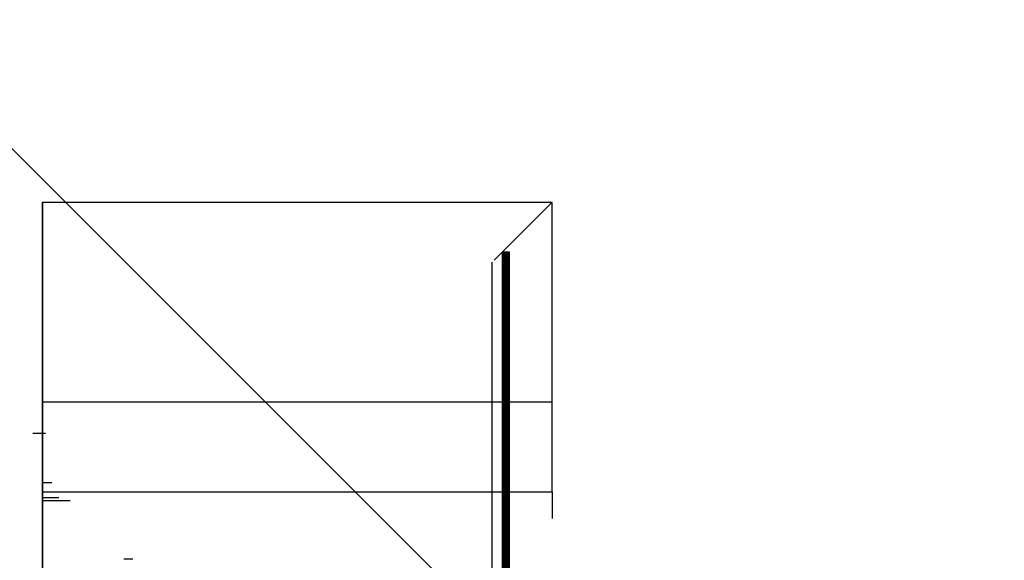
# Model space of a CAD drawing. Extents: x -197 to 2809, y -1411 to 908.
# Drawn here: x 90 to 351, y 115 to 258 of the extents above; entities that cross this region are included whole.
import ezdxf

# ---------------------------------------------------------------- set-up
doc = ezdxf.new("R2010")
doc.units = 0
doc.header["$LTSCALE"] = 25
doc.header["$MEASUREMENT"] = 0
doc.layers.add('GEO', color=4, linetype='CONTINUOUS')
doc.layers.add('SCHRAFF', color=3, linetype='CONTINUOUS')

msp = doc.modelspace()

# ---------------------------------------------------------------- hatches: boundary and pattern name
at = {"layer": 'SCHRAFF', "extrusion": (-1, -1.96262e-16, -1.17757e-16)}
h = msp.add_hatch(dxfattribs=at)
h.set_pattern_fill('ANSI31', color=256, style=0)
h.set_pattern_definition([(45, (-57.13159, 150.486), (-0.08838835, 0.08838835), [])])
h.paths.add_polyline_path([(-94.93, 127.81), (-94.93, 149.14, -0.414214), (-93.58, 150.49), (-92.23, 150.49), (-92.23, 149.14), (-91.78, 147.46), (-92.23, 147.46), (-92.23, 147.06), (-91.78, 145.38), (-92.23, 145.38), (-92.23, 145.05), (-91.6, 143.96, 0.267949), (-90.43, 143.29, 0.267949), (-89.26, 143.96), (-88.63, 145.05), (-88.63, 145.38), (-89.08, 145.38), (-88.63, 147.06), (-88.63, 147.46), (-89.08, 147.46), (-88.63, 149.14), (-88.63, 150.49), (-88.81, 150.49), (-88.81, 152.11), (-96.73, 152.11), (-96.73, 127.81), (-133.38, 127.81), (-157.24, 116.68), (-210.13, 116.68), (-210.13, 114.43), (-157.92, 114.43), (-134.06, 125.56), (-97.18, 125.56, 0.414214)])
at = {"layer": 'SCHRAFF'}
h = msp.add_hatch(dxfattribs=at)
h.set_pattern_fill('ANSI31', color=256, style=0)
h.set_pattern_definition([(45, (217.97994, 196.8978), (-0.08838835, 0.08838835), [])])
h.paths.add_polyline_path([(219.96, 196.9), (217.98, 196.9), (217.98, 73.74), (219.96, 73.74)])

# ---------------------------------------------------------------- linework, layer by layer
at = {"layer": 'GEO', "color": 4, "extrusion": (1.11022e-16, -1, 1.11022e-16)}
for p, q in [((96.25, 210.13, 116.69), (231.25, 210.13, 116.69)), ((231.15, 210.03, 116.79), (231.15, 157.12, 116.79)), ((96.25, 157.24, 116.68), (231.25, 157.24, 116.68)), ((96.25, 133.38, 127.81), (231.25, 133.38, 127.81))]:
    msp.add_line(p, q, dxfattribs=at)
at = {"layer": 'GEO', "color": 4, "extrusion": (1.11022e-16, -1, 2.77556e-16)}
msp.add_line((231.15, 210.03, 116.79), (215.85, 194.78, 254.95), dxfattribs=at)
at = {"layer": 'GEO', "color": 4, "extrusion": (-1, 1.11022e-16, 1.11022e-16)}
for p, q in [((215.28, 194.21, 255.52), (215.28, 79.14, 255.52)), ((231.25, 133.38, 127.81), (231.25, 126.37, 127.81))]:
    msp.add_line(p, q, dxfattribs=at)
at = {"layer": 'GEO', "extrusion": (-0.57735, -0.57735, 0.57735)}
msp.add_line((231.25, 133.38, 127.81), (231.25, 157.24, 116.68), dxfattribs=at)
at = {"layer": 'GEO'}
for p, q in [((93.71, 148.92, 118.22), (97.02, 148.92, 118.22)), ((96.25, 135.86, 123.09), (98.72, 135.86, 123.09)), ((96.25, 131.93, 121.26), (100.55, 131.93, 121.26)), ((96.25, 131.11, 118.22), (103.59, 131.11, 118.22)), ((117.78, 115.61, 114.35), (120.18, 115.61, 114.35))]:
    msp.add_line(p, q, dxfattribs=at)
at = {"layer": 'GEO', "extrusion": (-0.57735, -0.57735, 0.57735)}
for points in [[(-144.61, 382.72), (-144.61, 85.72), (275.39, 85.72), (275.39, 382.72)], [(-144.61, 65.72), (-144.61, -231.28), (275.39, -231.28), (275.39, 65.72)]]:
    msp.add_lwpolyline(points, close=True, dxfattribs=at)
at = {"layer": 'GEO', "color": 4, "extrusion": (-1, 1.11022e-16, 1.11022e-16), "elevation": -96.25}
msp.add_lwpolyline([(-210.13, 114.43), (-157.92, 114.43), (-134.06, 125.56), (-97.18, 125.56, 0.414214), (-94.93, 127.81), (-94.93, 149.14, -0.414214), (-93.58, 150.49), (-92.23, 150.49), (-92.23, 149.14), (-91.78, 147.46), (-92.23, 147.46), (-92.23, 147.06), (-91.78, 145.38), (-92.23, 145.38), (-92.23, 145.05), (-91.6, 143.96, 0.267949), (-90.43, 143.29, 0.267949), (-89.26, 143.96), (-88.63, 145.05), (-88.63, 145.38), (-89.08, 145.38), (-88.63, 147.06), (-88.63, 147.46), (-89.08, 147.46), (-88.63, 149.14), (-88.63, 150.49), (-88.81, 150.49), (-88.81, 152.11), (-96.73, 152.11), (-96.73, 127.81), (-133.38, 127.81), (-157.24, 116.68), (-210.13, 116.68), (-210.13, 114.47)], format="xyb", dxfattribs=at)
at = {"layer": 'GEO', "color": 4, "elevation": 252.82}
msp.add_lwpolyline([(219.96, 196.9), (217.98, 196.9), (217.98, 73.74), (219.96, 73.74)], close=True, dxfattribs=at)
at = {"layer": 'GEO', "color": 4, "extrusion": (-1, 1.11022e-16, 1.11022e-16), "elevation": -96.25}
msp.add_lwpolyline([(-151.95, 114.45, -0.291473), (-150.91, 116.08), (-135.86, 123.09, -0.466308), (-131.93, 121.26), (-131.11, 118.22), (-113.11, 118.22), (-111.99, 122.42, -0.339454), (-109.25, 124.52), (-91.33, 124.52, 0.414214), (-88.63, 127.22), (-88.63, 129.37, 0.45685), (-90.69, 131.15, -0.180093), (-93.76, 131.81, -0.426474), (-93.81, 132.07), (-92.98, 133.25, -0.396012), (-92.74, 133.3, 3.313903), (-94, 136, -0.396012), (-94.19, 135.85), (-94.77, 135.9, -0.388821), (-94.93, 136.08), (-94.93, 149.14, -0.414214), (-93.58, 150.49), (-92.23, 150.49), (-92.23, 144.19, 1), (-88.63, 144.19), (-88.63, 150.49), (-79.63, 150.49), (-79.63, 144.19, 1), (-76.03, 144.19), (-76.03, 150.49), (-73.78, 150.49, -0.414214), (-72.43, 149.14), (-72.43, 144.19, -0.267949), (-75.13, 139.51), (-82.78, 135.09, 0.267949), (-84.13, 132.75), (-84.13, 114.8, -0.414214), (-84.58, 114.35), (-95.83, 114.35), (-95.83, 117.19), (-90.42, 117.19, 0.414214), (-88.63, 118.98), (-88.63, 119, 0.414214), (-90.42, 120.79), (-108.56, 120.79), (-109.35, 117.83, -1), (-109.49, 117.31), (-110.28, 114.35), (-132.4, 114.35), (-134.1, 120.68, 0.466308), (-134.91, 121.05), (-149.29, 114.35), (-151.95, 114.35)], format="xyb", close=True, dxfattribs=at)

doc.saveas('drawing.dxf')
